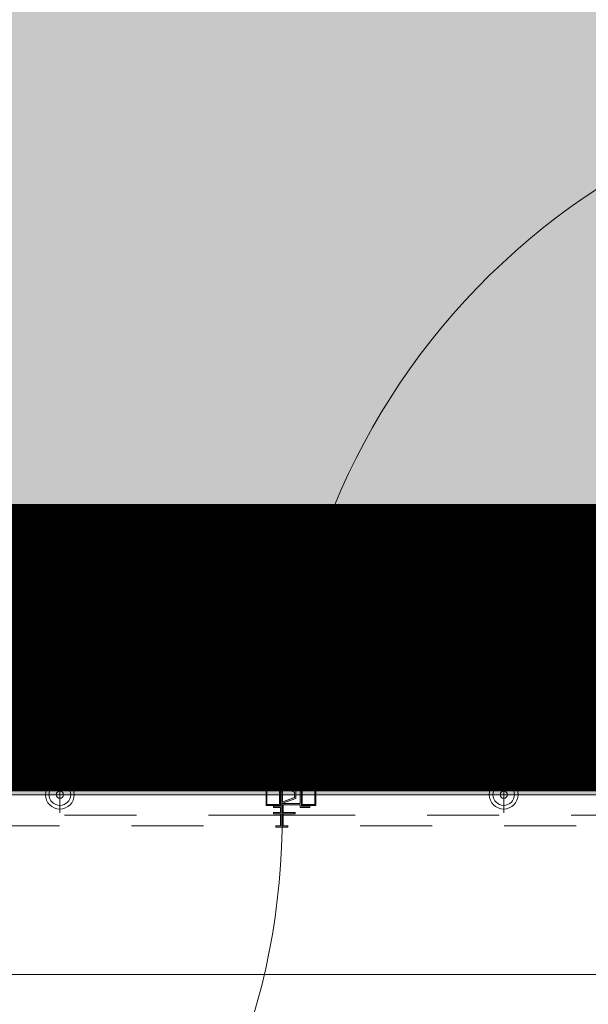
# Model space of a CAD drawing. Units: metres. Extents: x -1150 to -598, y 770 to 1119.
# Drawn here: x -768 to -767, y 914 to 916 of the extents above; entities that cross this region are included whole.
import ezdxf
from ezdxf.lldxf.tags import DXFTag

# ---------------------------------------------------------------- set-up
doc = ezdxf.new("R2010")
doc.units = ezdxf.units.M
doc.header["$MEASUREMENT"] = 0
for name, pattern in [('ACAD_ISO04W100', [30, 24, -3, 0, -3]), ('DASHED', [0.75, 0.5, -0.25]), ('HIDDEN', [0.375, 0.25, -0.125]), ('IMPORT-0027-CNPA-PE-BASE$0$HIDDENX2 _3_', [0.2286, 0.1524, -0.0762])]:
    doc.linetypes.add(name, pattern=pattern)
doc.layers.get('0').update_dxf_attribs({"color": 251})
for name, color, linetype, lineweight in [('CONTORNO', 11, 'DASHED', 70), ('Divisória Retratil', 6, 'Continuous', 18), ('EIXOS', 1, 'ACAD_ISO04W100', 5), ('ESTRUTURA DO PAINEL', 9, 'Continuous', 5), ('FERRAGENS', 251, 'Continuous', 5), ('MDF', 31, 'Continuous', 5), ('PERFIL', 251, 'Continuous', 5), ('ROTA DE FUGA', 70, 'Continuous', 15), ('ÁREA LOCAVEL', 11, 'DASHED', 70)]:
    doc.layers.add(name, color=color, linetype=linetype, lineweight=lineweight)
doc.layers.add('HACHURA', color=8, linetype='Continuous', lineweight=5, transparency=0.9)
doc.layers.add('ROLDANA', color=7, linetype='Continuous', lineweight=5, true_color=0x572b00)
doc.layers.add('Texto', color=2, linetype='Continuous')
tags = doc.linetypes.add('DASHDOTX2', pattern=[2, 1, -0.5, 0, -0.5]).pattern_tags.tags
tags[10:11] = [DXFTag(74, 4), DXFTag(75, 0), DXFTag(340, '0'), DXFTag(46, 1.0), DXFTag(50, 0.0), DXFTag(44, 0.0), DXFTag(45, 0.0)]
tags[8:9] = [DXFTag(74, 4), DXFTag(75, 0), DXFTag(340, '0'), DXFTag(46, 1.0), DXFTag(50, 0.0), DXFTag(44, 0.0), DXFTag(45, 0.0)]
tags[6:7] = [DXFTag(74, 4), DXFTag(75, 0), DXFTag(340, '0'), DXFTag(46, 1.0), DXFTag(50, 0.0), DXFTag(44, 0.0), DXFTag(45, 0.0)]
tags[4:5] = [DXFTag(74, 4), DXFTag(75, 0), DXFTag(340, '0'), DXFTag(46, 1.0), DXFTag(50, 0.0), DXFTag(44, 0.0), DXFTag(45, 0.0)]

# ---------------------------------------------------------------- blocks, each defined once
blk = doc.blocks.new('PERFIL_MACHO')
at = {"layer": 'HACHURA', "ltscale": 0.5, "transparency": 33554508}
h = blk.add_hatch(color=251, dxfattribs=at)
h.dxf.hatch_style = 1
h.paths.add_polyline_path([(90.5, 0), (57.2, 0), (50.2, 19.3), (45.2, 19.3), (41, 19.3), (40.2, 19.3), (33.2, 0), (0, 0), (0, -8.5), (1.8, -8.5), (1.8, -1.8), (18.8, -1.8), (18.8, -11.6), (20.6, -11.6), (20.6, -1.8), (27.4, -1.8), (27.4, -11.6), (29.2, -11.6), (29.2, -1.8), (45.2, -1.8), (61.3, -1.8), (61.3, -11.6), (63.1, -11.6), (63.1, -1.8), (69.9, -1.8), (69.9, -11.6), (71.7, -11.6), (71.7, -1.8), (88.7, -1.8), (88.7, -8.5), (90.5, -8.5)])
h.paths.add_polyline_path([(35.5, 0.8), (41.5, 17.5), (45.2, 17.5), (49, 17.5), (55, 0.8), (45.2, 0.8)], flags=16)
at = {"layer": 'PERFIL', "ltscale": 0.5}
for points in [[(45.2, -1.8), (29.2, -1.8), (29.2, -11.6), (27.4, -11.6), (27.4, -1.8), (20.6, -1.8), (20.6, -11.6), (18.8, -11.6), (18.8, -1.8), (1.8, -1.8), (1.8, -8.5), (0, -8.5), (0, 0), (33.2, 0), (40.2, 19.3), (45.2, 19.3), (50.2, 19.3), (57.2, 0), (90.5, 0), (90.5, -8.5), (88.7, -8.5), (88.7, -1.8), (71.7, -1.8), (71.7, -11.6), (69.9, -11.6), (69.9, -1.8), (63.1, -1.8), (63.1, -11.6), (61.3, -11.6), (61.3, -1.8)], [(45.2, 0.8), (35.5, 0.8), (41.5, 17.5), (45.2, 17.5), (49, 17.5), (55, 0.8)]]:
    blk.add_lwpolyline(points, close=True, dxfattribs=at)
blk = doc.blocks.new('ROLDANA')
at = {"layer": 'ROLDANA'}
for p, q in [((0, 25), (0, -25)), ((25, 0), (-25, 0))]:
    blk.add_line(p, q, dxfattribs=at)
for radius in [20, 15, 5]:
    blk.add_circle((0, 0), radius, dxfattribs=at)
blk = doc.blocks.new('PERFIL_FEMEA')
at = {"layer": 'HACHURA', "ltscale": 0.5, "transparency": 33554508}
h = blk.add_hatch(color=251, dxfattribs=at)
h.dxf.hatch_style = 1
h.paths.add_polyline_path([(45.25, 27.2), (29.3, 27.2), (29.3, 38.8), (27.5, 38.8), (27.5, 25.4), (31.15, 25.4), (31.15, 1.8), (20.55, 1.8), (20.55, 18.4), (18.75, 18.4), (18.75, 1.8), (1.8, 1.8), (1.8, 8.5), (0, 8.5), (0, 0), (32.95, 0), (32.95, 25.4), (45.25, 25.4), (57.55, 25.4), (57.55, 0), (90.5, 0), (90.5, 8.5), (88.7, 8.5), (88.7, 1.8), (71.75, 1.8), (71.75, 18.4), (69.95, 18.4), (69.95, 1.8), (59.35, 1.8), (59.35, 25.4), (63, 25.4), (63, 38.8), (61.2, 38.8), (61.2, 27.2), (45.25, 27.2)])
at = {"layer": 'PERFIL', "ltscale": 0.5}
blk.add_lwpolyline([(45.25, 25.4), (57.55, 25.4), (57.55, 0), (90.5, 0), (90.5, 8.5), (88.7, 8.5), (88.7, 1.8), (71.75, 1.8), (71.75, 18.4), (69.95, 18.4), (69.95, 1.8), (59.35, 1.8), (59.35, 25.4), (63, 25.4), (63, 38.8), (61.2, 38.8), (61.2, 27.2), (45.25, 27.2), (29.3, 27.2), (29.3, 38.8), (27.5, 38.8), (27.5, 25.4), (31.15, 25.4), (31.15, 1.8), (20.55, 1.8), (20.55, 18.4), (18.75, 18.4), (18.75, 1.8), (1.8, 1.8), (1.8, 8.5), (0, 8.5), (0, 0), (32.95, 0), (32.95, 25.4)], close=True, dxfattribs=at)
blk = doc.blocks.new('*U248')
at = {"layer": 'ESTRUTURA DO PAINEL', "linetype": 'IMPORT-0027-CNPA-PE-BASE$0$HIDDENX2 _3_', "ltscale": 0.5}
for points in [[(1169.4, -30.3), (1189.4, -30.3), (1189.4, -60.3), (1169.4, -60.3)], [(1170.6, -31.5), (1188.2, -31.5), (1188.2, -59), (1170.6, -59)], [(1238.4, -30.3), (1218.4, -30.3), (1218.4, -60.3), (1238.4, -60.3)], [(1237.2, -31.5), (1219.6, -31.5), (1219.6, -59), (1237.2, -59)]]:
    blk.add_lwpolyline(points, close=True, dxfattribs=at)
at = {"layer": 'FERRAGENS', "color": 2}
for centre, start, end in [((249.6, -12.8), 358.0777, 90), ((2183.6, -77.7), 178.0777, 270)]:
    blk.add_arc(centre, 967.5, start, end, dxfattribs=at)
at = {"layer": 'MDF', "linetype": 'HIDDEN'}
for points in [[(1214.8, -1.8), (207.8, -1.8), (207.8, -16.8), (1214.8, -16.8)], [(1218.4, -1.8), (2225.4, -1.8), (2225.4, -16.8), (1218.4, -16.8)], [(1214.8, -73.7), (207.8, -73.7), (207.8, -88.7), (1214.8, -88.7)], [(1218.4, -73.7), (2225.4, -73.7), (2225.4, -88.7), (1218.4, -88.7)]]:
    blk.add_lwpolyline(points, close=True, dxfattribs=at)
at = {"ltscale": 0.5, "rotation": 89.99999999999999}
for name in ['PERFIL_FEMEA', 'PERFIL_MACHO']:
    blk.add_blockref(name, (1216.6, -90.5), dxfattribs=at)
at = {"layer": 'Texto', "xscale": -1, "rotation": 180}
blk.add_blockref('ROLDANA', (908.3, -45.2), dxfattribs=at)
at = {"layer": 'Texto', "rotation": 180}
blk.add_blockref('ROLDANA', (1524.9, -45.2), dxfattribs=at)

msp = doc.modelspace()

# ---------------------------------------------------------------- hatches: boundary and pattern name
at = {"layer": 'ROTA DE FUGA', "ltscale": 3, "transparency": 33554534}
h = msp.add_hatch(color=256, dxfattribs=at)
h.dxf.hatch_style = 1
h.paths.add_polyline_path([(-766.0309, 916.7559), (-766.0309, 918.7266), (-728.3789, 918.7266), (-728.3789, 914.4659), (-723.3789, 914.4659), (-723.3789, 918.7266), (-682.7239, 918.7266), (-682.7239, 914.7159), (-679.1989, 914.7159), (-674.8789, 914.7159), (-674.8789, 924.2159), (-682.7239, 924.2159), (-682.7239, 922.7266), (-723.3789, 922.7266), (-723.3789, 954.7266), (-707.1658, 954.7266), (-700.8742, 961.062), (-699.4634, 959.6609), (-697.7123, 961.4028), (-704.4323, 968.1227), (-713.8608, 958.7266), (-723.3789, 958.7266), (-723.3789, 983.5804), (-721.982, 984.9762), (-723.4123, 986.4158), (-727.3789, 986.4159), (-728.5689, 986.4159), (-728.5689, 987.1659), (-730.8789, 987.1659), (-730.8789, 984.4159), (-727.3789, 984.4159), (-727.3789, 958.7266), (-766.8789, 958.7266), (-766.8789, 984.2159), (-757.5039, 984.2159), (-757.5039, 986.7159), (-759.8136, 986.7159), (-759.8136, 986.2159), (-766.8789, 986.2159), (-772.8789, 986.2159), (-772.8831, 981.8659), (-770.8789, 981.8659), (-770.8789, 958.7266), (-802.8791, 958.7266), (-802.8789, 954.7266), (-770.8789, 954.7266), (-770.8789, 922.7266), (-802.8783, 922.7266), (-802.8783, 918.7266), (-771.8789, 918.7266), (-771.8789, 914.7159), (-766.0309, 914.7159)])
h.paths.add_polyline_path([(-727.3789, 922.7266), (-727.3789, 954.7266), (-766.8789, 954.7266), (-766.8789, 922.7266)], flags=16)
at = {"layer": 'ÁREA LOCAVEL', "linetype": 'Continuous', "ltscale": 3, "transparency": 33554534}
h = msp.add_hatch(color=256, dxfattribs=at)
h.dxf.hatch_style = 1
h.paths.add_polyline_path([(-674.878, 914.4655), (-674.878, 938.7155), (-675.0244, 938.7155), (-679.124, 942.815), (-676.2955, 945.6435), (-695.9602, 965.3082), (-698.7887, 962.4796), (-722.8782, 986.5693), (-722.8782, 986.7157), (-728.3782, 986.7157), (-728.3782, 990.9857), (-760.0033, 990.9857), (-760.0033, 986.7157), (-795.286, 986.7157), (-795.286, 990.1857), (-802.8792, 990.1857), (-802.8784, 914.4655), (-782.6533, 914.4655), (-782.6533, 914.7147), (-771.8783, 914.7155), (-771.8783, 914.9205), (-766.0302, 914.9205), (-766.0302, 914.7155), (-746.8782, 914.7155), (-746.8782, 914.4655)])

# ---------------------------------------------------------------- linework, layer by layer
at = {"layer": 'CONTORNO', "linetype": 'DASHED', "ltscale": 20, "const_width": 0.4}
msp.add_lwpolyline([(-698.7887, 962.4796), (-722.8782, 986.5693), (-722.8782, 986.7157), (-728.3782, 986.7157), (-728.3782, 990.9857), (-760.0033, 990.9857), (-760.0033, 986.7157), (-795.286, 986.7157), (-795.286, 990.1857), (-802.8792, 990.1857), (-802.8784, 914.4655), (-782.6533, 914.4655), (-782.6533, 914.7147), (-771.8783, 914.7155), (-771.8783, 914.9205), (-766.0302, 914.9205), (-766.0302, 914.7155), (-746.8782, 914.7155), (-746.8782, 914.4655), (-674.878, 914.4655)], dxfattribs=at)
at = {"layer": 'EIXOS', "linetype": 'DASHDOTX2', "ltscale": 10}
msp.add_line((-771.8789, 914.4659), (-661.1791, 914.4659), dxfattribs=at)
at = {"layer": 'ROTA DE FUGA'}
msp.add_lwpolyline([(-802.8783, 918.7266), (-771.8789, 918.7266), (-771.8789, 914.7159), (-766.0309, 914.7159), (-766.0309, 916.7559), (-766.0309, 916.7559), (-766.0309, 918.7266), (-728.3789, 918.7266), (-728.3789, 914.4659), (-723.3789, 914.4659), (-723.3789, 918.7266), (-682.7239, 918.7266)], dxfattribs=at)
at = {"layer": 'ÁREA LOCAVEL', "linetype": 'Continuous', "ltscale": 10, "const_width": 0.05}
msp.add_lwpolyline([(-698.7887, 962.4796), (-722.8782, 986.5693), (-722.8782, 986.7157), (-728.3782, 986.7157), (-728.3782, 990.9857), (-760.0033, 990.9857), (-760.0033, 986.7157), (-795.286, 986.7157), (-795.286, 990.1857), (-802.8792, 990.1857), (-802.8784, 914.4655), (-782.6533, 914.4655), (-782.6533, 914.7147), (-771.8783, 914.7155), (-771.8783, 914.9205), (-766.0302, 914.9205), (-766.0302, 914.7155), (-746.8782, 914.7155), (-746.8782, 914.4655), (-674.878, 914.4655)], dxfattribs=at)

# ---------------------------------------------------------------- block references
at = {"layer": 'Divisória Retratil', "xscale": -0.001, "yscale": 0.001, "zscale": 0.001, "rotation": 359.9999999999999}
msp.add_blockref('*U248', (-766.0827, 914.7612), dxfattribs=at)

doc.saveas('drawing.dxf')
